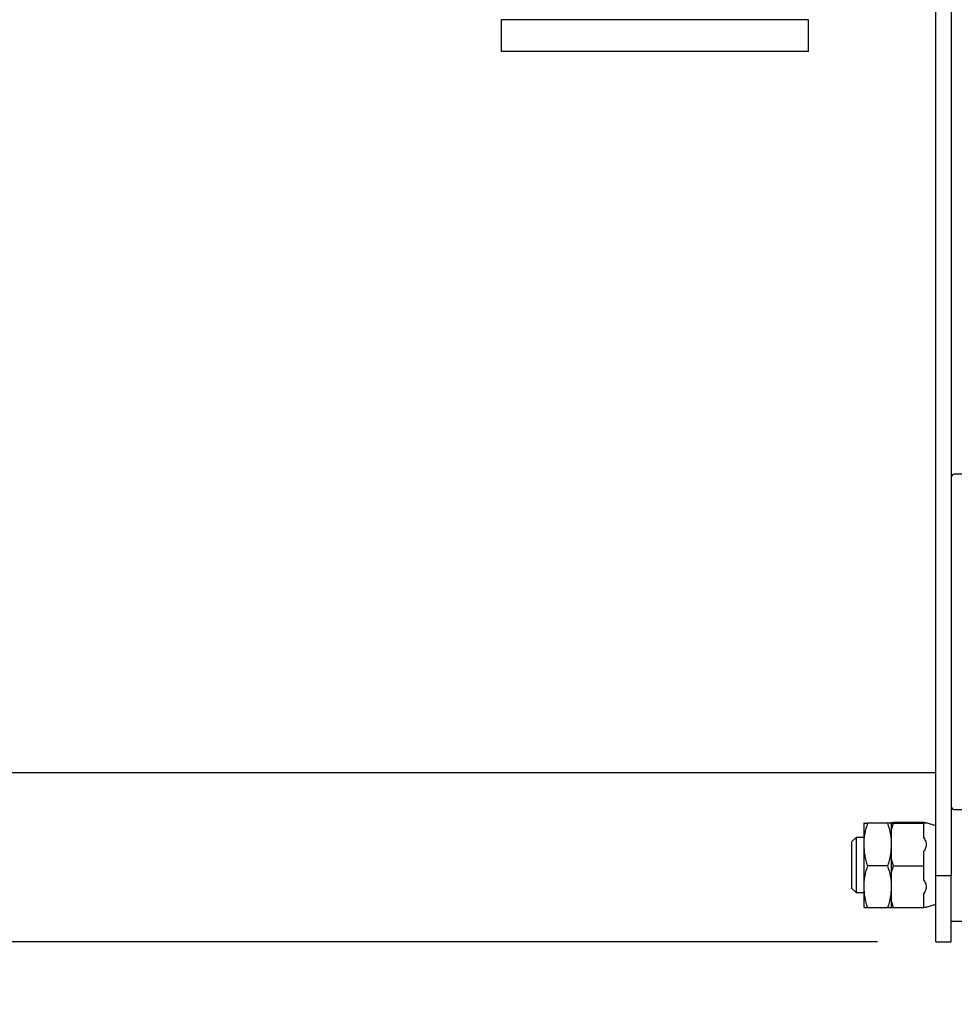
# Model space of a CAD drawing. Extents: x -13 to 446, y 20 to 332.
# Drawn here: x 202 to 226, y 242 to 267 of the extents above; entities that cross this region are included whole.
import ezdxf

# ---------------------------------------------------------------- set-up
doc = ezdxf.new("R2010")
doc.units = 0
doc.header["$LTSCALE"] = 0.4
doc.header["$MEASUREMENT"] = 0
doc.header["$PDSIZE"] = -1
doc.layers.get('0').update_dxf_attribs({"linetype": 'CONTINUOUS'})
doc.layers.get('Defpoints').update_dxf_attribs({"linetype": 'CONTINUOUS'})
doc.styles.add('SIM1', font='ROMANS')
doc.styles.add('SLDTEXTSTYLE1', font='TXT', dxfattribs={"width": 0.75})
doc.dimstyles.new('SLDDIMSTYLE0', dxfattribs={"dimtxt": 0.125, "dimasz": 0.13, "dimexe": 0, "dimexo": 0.0625, "dimgap": 0.03125, "dimtad": 0, "dimtih": 1, "dimtoh": 1, "dimlfac": 16, "dimrnd": 1e-09, "dimzin": 12, "dimdsep": 46, "dimlunit": 5, "dimtxsty": 'SLDTEXTSTYLE1', "dimsah": 1, "dimcen": 0.09, "dimadec": 0, "dimazin": 0, "dimtfac": 1, "dimtofl": 0, "dimtmove": 0, "dimatfit": 3, "dimfxl": 1, "dimfrac": 2, "dimtolj": 1, "dimtzin": 12, "dimarcsym": 0})

# ---------------------------------------------------------------- blocks, each defined once
blk = doc.blocks.new('*D9')
at = {"color": 0, "linetype": 'Continuous', "lineweight": -2, "transparency": 16777216}
for p, q in [((223.805, 243.781), (124.933, 243.781)), ((127.933, 239.281), (127.933, 215.418)), ((127.933, 176.281), (127.933, 210.295)), ((144.805, 171.781), (124.933, 171.781))]:
    blk.add_line(p, q, dxfattribs=at)
at = {"color": 0, "linetype": 'Continuous', "transparency": 16777216}
for points in [[(127.183, 239.281), (128.683, 239.281), (127.933, 243.781)], [(127.183, 176.281), (128.683, 176.281), (127.933, 171.781)]]:
    blk.add_solid(points, dxfattribs=at)
at = {"layer": 'Defpoints', "color": 0, "linetype": 'Continuous', "transparency": 16777216}
for p in [(127.933, 243.781), (225.305, 243.781), (146.305, 171.781)]:
    blk.add_point(p, dxfattribs=at)
at = {"color": 0, "linetype": 'Continuous', "transparency": 16777216, "insert": (127.933, 212.856), "char_height": 3.3, "attachment_point": 5, "style": 'SIM1'}
blk.add_mtext('\\A1;72 [1829]', dxfattribs=at)

msp = doc.modelspace()

# ---------------------------------------------------------------- linework, layer by layer
at = {"color": 7, "linetype": 'Continuous'}
for p, q in [((225.305, 245.476), (225.305, 275.025)), ((225.699, 273.17), (225.699, 245.476)), ((214.163, 267.429), (214.163, 266.616)), ((222.037, 267.429), (214.163, 267.429)), ((222.037, 266.616), (222.037, 267.429)), ((222.037, 266.616), (214.163, 266.616)), ((236.61, 255.77), (225.777, 255.77)), ((225.305, 248.112), (170.305, 248.112)), ((225.71, 247.186), (225.699, 247.186)), ((225.777, 247.173), (233.517, 247.173)), ((223.455, 246.832), (223.455, 246.832)), ((223.455, 246.832), (223.455, 246.274)), ((223.455, 246.832), (223.455, 246.832)), ((224.066, 246.821), (223.551, 246.821)), ((224.162, 246.832), (224.163, 246.832)), ((224.163, 246.839), (224.219, 246.843)), ((224.163, 246.839), (224.163, 246.825)), ((224.219, 246.821), (224.163, 246.825)), ((224.163, 246.825), (224.163, 246.622)), ((224.163, 246.622), (224.219, 246.821)), ((224.99, 246.843), (224.219, 246.843)), ((224.219, 246.821), (224.99, 246.821)), ((224.99, 246.843), (224.99, 246.836)), ((224.99, 246.828), (224.99, 246.821)), ((224.99, 246.821), (224.99, 246.455)), ((225.305, 246.757), (225.055, 246.832)), ((224.163, 246.622), (224.163, 245.926)), ((223.258, 246.458), (223.14, 246.34)), ((223.14, 246.34), (223.14, 245.159)), ((223.455, 246.458), (223.258, 246.458)), ((223.258, 246.458), (223.258, 245.041)), ((223.455, 246.274), (223.455, 245.191)), ((224.99, 246.092), (224.99, 245.727)), ((224.066, 245.727), (223.551, 245.727)), ((224.219, 245.727), (224.163, 245.926)), ((224.163, 245.926), (224.163, 245.533)), ((224.163, 245.533), (224.219, 245.727)), ((224.219, 245.727), (224.99, 245.727)), ((224.99, 245.727), (224.99, 245.369)), ((224.163, 245.533), (224.163, 244.85)), ((225.699, 245.476), (225.305, 245.476)), ((225.305, 243.781), (225.305, 245.476)), ((225.699, 243.781), (225.699, 245.476)), ((223.14, 245.159), (223.258, 245.041)), ((223.258, 245.041), (223.455, 245.041)), ((223.455, 245.191), (223.455, 244.667)), ((224.99, 245.014), (224.99, 244.656)), ((224.219, 244.656), (224.163, 244.85)), ((224.163, 244.85), (224.163, 244.66)), ((225.055, 244.667), (225.305, 244.742)), ((223.455, 244.667), (223.455, 244.667)), ((223.551, 244.656), (224.066, 244.656)), ((224.163, 244.667), (224.163, 244.667)), ((224.163, 244.66), (224.219, 244.656)), ((224.219, 244.656), (224.99, 244.656)), ((225.699, 244.312), (233.966, 244.312)), ((225.305, 243.781), (225.699, 243.781))]:
    msp.add_line(p, q, dxfattribs=at)
at = {"color": 7, "linetype": 'Continuous', "flags": 128}
msp.add_lwpolyline([(225.699, 247.203), (225.7, 247.188), (225.7, 247.186)], dxfattribs=at)
at = {"color": 7, "linetype": 'Continuous'}
for centre, start, end in [((225.777, 255.691), 89.7872, 179.7844), ((225.777, 247.251), 180.2147, 270.2138)]:
    msp.add_arc(centre, 0.0784, start, end, dxfattribs=at)
for points, knots in [([(223.455, 246.832), (223.459, 246.83), (223.469, 246.826), (223.524, 246.823), (223.551, 246.821)], [0, 0, 0, 0, 0.4945106, 1, 1, 1, 1]), ([(223.551, 246.821), (223.525, 246.732), (223.485, 246.598), (223.459, 246.414), (223.456, 246.321), (223.455, 246.274)], [0, 0, 0, 0, 0.495255, 0.747651, 1, 1, 1, 1]), ([(224.163, 246.832), (224.158, 246.83), (224.148, 246.826), (224.094, 246.823), (224.066, 246.821)], [0, 0, 0, 0, 0.494509, 1, 1, 1, 1]), ([(224.066, 246.821), (224.093, 246.732), (224.132, 246.598), (224.159, 246.414), (224.162, 246.321), (224.163, 246.274)], [0, 0, 0, 0, 0.495255, 0.747651, 1, 1, 1, 1]), ([(224.99, 246.836), (225.011, 246.835), (225.042, 246.834), (225.057, 246.832), (225.055, 246.831), (225.03, 246.83), (225.001, 246.829), (224.99, 246.828)], [0, 0, 0, 0, 0.296586, 0.444134, 0.5976, 0.852633, 1, 1, 1, 1]), ([(223.455, 246.274), (223.459, 246.182), (223.469, 245.997), (223.524, 245.818), (223.551, 245.727)], [0, 0, 0, 0, 0.494511, 1, 1, 1, 1]), ([(224.163, 246.274), (224.158, 246.182), (224.148, 245.997), (224.094, 245.818), (224.066, 245.727)], [0, 0, 0, 0, 0.49451, 1, 1, 1, 1]), ([(224.99, 246.455), (225.011, 246.422), (225.042, 246.371), (225.057, 246.294), (225.055, 246.223), (225.03, 246.153), (225.001, 246.109), (224.99, 246.092)], [0, 0, 0, 0, 0.296602, 0.447136, 0.597576, 0.852624, 1, 1, 1, 1]), ([(223.551, 245.727), (223.525, 245.64), (223.485, 245.509), (223.459, 245.329), (223.456, 245.237), (223.455, 245.191)], [0, 0, 0, 0, 0.495253, 0.74765, 1, 1, 1, 1]), ([(224.066, 245.727), (224.093, 245.64), (224.132, 245.509), (224.159, 245.329), (224.162, 245.237), (224.163, 245.191)], [0, 0, 0, 0, 0.495253, 0.74765, 1, 1, 1, 1]), ([(224.99, 245.369), (225.011, 245.336), (225.042, 245.286), (225.057, 245.211), (225.055, 245.141), (225.03, 245.073), (225.001, 245.03), (224.99, 245.014)], [0, 0, 0, 0, 0.2966, 0.447134, 0.59758, 0.852628, 1, 1, 1, 1]), ([(223.455, 245.191), (223.459, 245.102), (223.469, 244.92), (223.524, 244.745), (223.551, 244.656)], [0, 0, 0, 0, 0.494511, 1, 1, 1, 1]), ([(224.163, 245.191), (224.158, 245.102), (224.148, 244.92), (224.094, 244.745), (224.066, 244.656)], [0, 0, 0, 0, 0.49451, 1, 1, 1, 1]), ([(223.455, 244.667), (223.459, 244.665), (223.469, 244.661), (223.524, 244.658), (223.551, 244.656)], [0, 0, 0, 0, 0.494512, 1, 1, 1, 1]), ([(224.066, 244.656), (224.093, 244.658), (224.132, 244.66), (224.158, 244.664), (224.161, 244.666), (224.162, 244.667)], [0, 0, 0, 0, 0.51088, 0.771239, 1, 1, 1, 1]), ([(224.99, 244.663), (225.01, 244.664), (225.04, 244.665), (225.055, 244.666), (225.055, 244.667), (225.055, 244.667)], [0, 0, 0, 0, 0.650941, 0.974783, 1, 1, 1, 1])]:
    msp.add_open_spline(points, degree=3, knots=knots, dxfattribs=at)

# ---------------------------------------------------------------- dimensions: what is measured, and where the dimension line sits
dim = msp.add_linear_dim(base=(127.933, 243.781), p1=(146.305, 171.781), p2=(225.305, 243.781), angle=90, dimstyle='SLDDIMSTYLE0', override={"dimscale": 1.5, "dimtxt": 2.2, "dimasz": 3, "dimexe": 2, "dimexo": 1, "dimdec": 1, "dimlfac": 1, "dimlunit": 2, "dimtxsty": 'SIM1', "dimfrac": 0}, dxfattribs=at)
dim.commit()
dim.dimension.update_dxf_attribs({"geometry": '*D9', "text_midpoint": (127.933, 212.856), "dimtype": 160})

doc.saveas('drawing.dxf')
